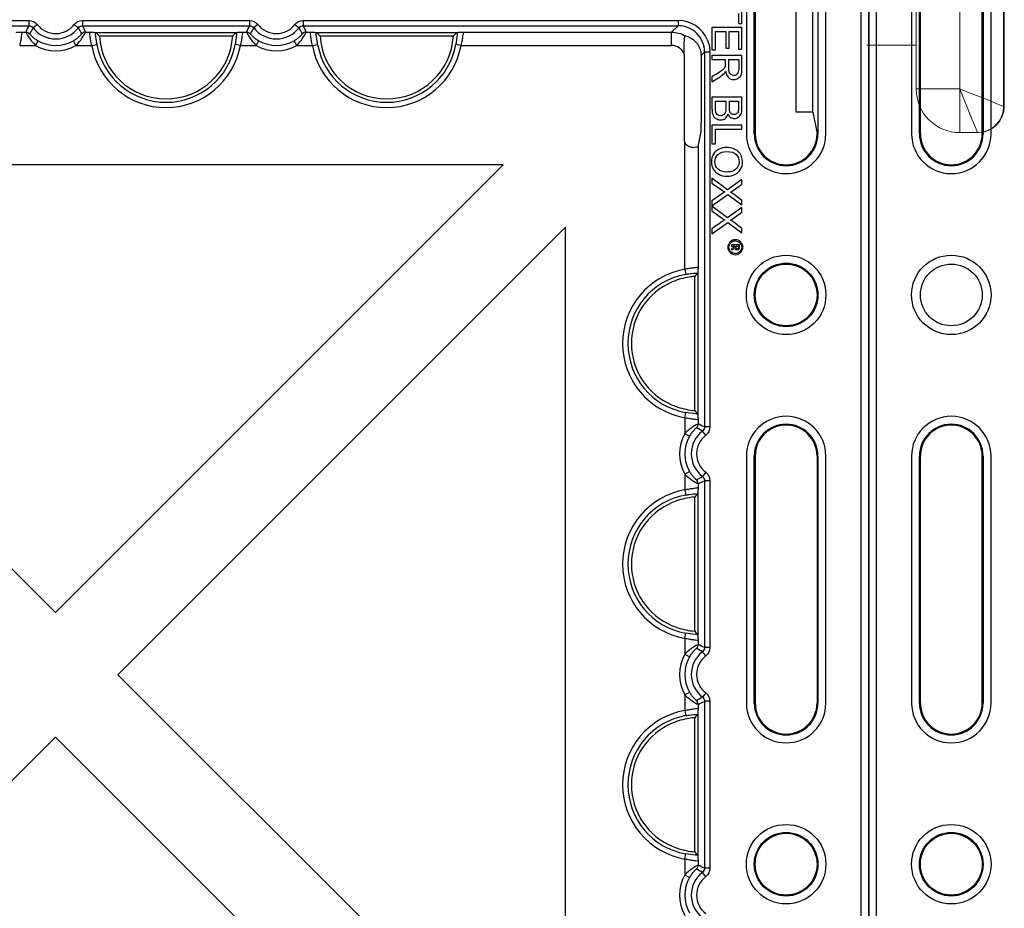
# Model space of a CAD drawing. Units: inches. Extents: x 33 to 169, y 192 to 291.
# Drawn here: x 56 to 60, y 242 to 246 of the extents above; entities that cross this region are included whole.
import ezdxf

# ---------------------------------------------------------------- set-up
doc = ezdxf.new("R2010")
doc.units = ezdxf.units.IN
doc.header["$MEASUREMENT"] = 0
doc.layers.add('BLOXX', color=7, linetype='Continuous', true_color=0x000000)

# ---------------------------------------------------------------- blocks, each defined once
blk = doc.blocks.new('bloxx. plan single')
at = {"layer": 'BLOXX', "color": 7, "linetype": 'Continuous'}
for p, q in [((-13.1776, -0.2755), (-13.1776, -12.902)), ((0, -12.902), (0, -0.2755)), ((-13.1439, -0.3092), (-13.1439, -12.8684)), ((-0.0337, -12.8684), (-0.0337, -0.3092)), ((-12.9864, -6.0376), (-12.9864, -7.14)), ((-12.9512, -7.14), (-12.9512, -6.0376)), ((-12.9471, -7.14), (-12.9471, -6.0376)), ((-12.6715, -7.14), (-12.6715, -6.0376)), ((-12.6673, -6.0376), (-12.6673, -7.14)), ((-12.6321, -7.14), (-12.6321, -6.0376)), ((-0.5455, -6.0376), (-0.5455, -7.14)), ((-0.5102, -7.14), (-0.5102, -6.0376)), ((-0.5061, -6.0376), (-0.5061, -7.14)), ((-0.2264, -6.0376), (-0.2264, -7.14)), ((-0.1912, -7.14), (-0.1912, -6.0376)), ((-0.325, -6.1349), (-0.325, -7.0427)), ((-0.2498, -7.0427), (-0.2498, -6.1349)), ((-0.5652, -6.6474), (-0.5652, -6.5413)), ((-0.581, -6.6032), (-0.581, -6.6474)), ((-0.5652, -6.666), (-0.699, -6.666)), ((-0.699, -6.666), (-0.699, -6.7659)), ((-0.581, -6.6474), (-0.5652, -6.6474)), ((-0.5652, -6.7628), (-0.5652, -6.666)), ((-3.4492, -6.6872), (-3.4478, -6.6875)), ((-3.4478, -6.6875), (-2.8204, -6.6875)), ((-3.4313, -6.7034), (-2.8368, -6.7034)), ((-2.8204, -6.6875), (-2.8189, -6.6872)), ((-2.465, -6.6872), (-2.4635, -6.6875)), ((-2.4635, -6.6875), (-1.8361, -6.6875)), ((-2.4471, -6.7034), (-1.8526, -6.7034)), ((-1.8361, -6.6875), (-1.8347, -6.6872)), ((-0.6832, -6.6837), (-0.6377, -6.6837)), ((-0.6832, -6.7659), (-0.6832, -6.6837)), ((-0.6377, -6.6837), (-0.6377, -6.7577)), ((-0.622, -6.6837), (-0.581, -6.6837)), ((-0.622, -6.7577), (-0.622, -6.6837)), ((-0.581, -6.6837), (-0.581, -6.7628)), ((-0.6377, -6.7577), (-0.622, -6.7577)), ((-0.581, -6.7628), (-0.5652, -6.7628)), ((-0.8235, -6.7843), (-0.8235, -7.1623)), ((-0.7469, -6.7902), (-0.7469, -7.0896)), ((-0.699, -6.7659), (-0.6832, -6.7659)), ((-0.5652, -6.7906), (-0.699, -6.7906)), ((-0.699, -6.7906), (-0.699, -6.8083)), ((-0.5652, -6.85), (-0.5652, -6.7906)), ((-0.699, -6.8083), (-0.6396, -6.8083)), ((-0.6396, -6.8083), (-0.6396, -6.8289)), ((-0.6242, -6.8083), (-0.58, -6.8083)), ((-0.6242, -6.8464), (-0.6242, -6.8083)), ((-0.58, -6.8083), (-0.58, -6.8507)), ((-0.6712, -6.8686), (-0.699, -6.8863)), ((-0.699, -6.9086), (-0.6626, -6.8853)), ((-0.699, -6.8863), (-0.699, -6.9086)), ((-0.5652, -6.9766), (-0.699, -6.9766)), ((-0.699, -6.9766), (-0.699, -7.0276)), ((-0.5652, -7.0268), (-0.5652, -6.9766)), ((-0.6832, -6.9943), (-0.6372, -6.9943)), ((-0.6832, -7.0276), (-0.6832, -6.9943)), ((-0.6372, -6.9943), (-0.6372, -7.0253)), ((-0.6214, -6.9943), (-0.581, -6.9943)), ((-0.6214, -7.0233), (-0.6214, -6.9943)), ((-0.581, -6.9943), (-0.581, -7.0211)), ((-0.2498, -7.0427), (-0.325, -7.0427)), ((-0.2498, -7.0427), (-0.2305, -7.1391)), ((-0.5652, -7.1013), (-0.699, -7.1013)), ((-0.699, -7.1013), (-0.699, -7.185)), ((-0.5652, -7.119), (-0.5652, -7.1013)), ((-0.761, -7.1964), (-0.7475, -7.1289)), ((-0.6832, -7.119), (-0.5652, -7.119)), ((-0.6832, -7.185), (-0.6832, -7.119)), ((-0.699, -7.185), (-0.6832, -7.185)), ((-1.6311, -7.2778), (-5.6266, -7.2778)), ((-3.6277, -9.2744), (-5.6266, -7.2778)), ((-1.6311, -7.2778), (-3.6277, -9.2744)), ((-0.6293, -7.3897), (-0.699, -7.3379)), ((-0.699, -7.3379), (-0.699, -7.3592)), ((-0.699, -7.3592), (-0.6524, -7.3928)), ((-0.5652, -7.344), (-0.6293, -7.3897)), ((-0.5995, -7.3894), (-0.5652, -7.3651)), ((-0.5652, -7.3651), (-0.5652, -7.344)), ((-0.6513, -7.405), (-0.699, -7.4387)), ((-0.699, -7.4606), (-0.6283, -7.41)), ((-0.6283, -7.41), (-0.5652, -7.457)), ((-0.5652, -7.4377), (-0.6007, -7.4108)), ((-0.699, -7.4387), (-0.699, -7.4606)), ((-0.6293, -7.5144), (-0.699, -7.4626)), ((-0.699, -7.4626), (-0.699, -7.4839)), ((-0.5652, -7.457), (-0.5652, -7.4377)), ((-0.699, -7.4839), (-0.6524, -7.5175)), ((-0.5652, -7.4688), (-0.6293, -7.5144)), ((-0.5995, -7.5141), (-0.5652, -7.4899)), ((-0.5652, -7.4899), (-0.5652, -7.4688)), ((-0.6513, -7.5298), (-0.699, -7.5634)), ((-0.699, -7.5854), (-0.6283, -7.5347)), ((-0.6283, -7.5347), (-0.5652, -7.5817)), ((-0.5652, -7.5624), (-0.6007, -7.5355)), ((-3.3492, -9.5527), (-1.3526, -7.5561)), ((-1.3526, -11.547), (-1.3526, -7.5561)), ((-0.699, -7.5634), (-0.699, -7.5854)), ((-0.5652, -7.5817), (-0.5652, -7.5624)), ((-0.5762, -7.6353), (-0.6117, -7.6353)), ((-0.6117, -7.6353), (-0.6117, -7.6405)), ((-0.6117, -7.6405), (-0.5969, -7.6405)), ((-0.5969, -7.6405), (-0.5969, -7.6454)), ((-0.5917, -7.6405), (-0.5813, -7.6405)), ((-0.5917, -7.6469), (-0.5917, -7.6405)), ((-0.5813, -7.6405), (-0.5813, -7.6469)), ((-0.5762, -7.6467), (-0.5762, -7.6353)), ((-0.5969, -7.6454), (-0.6117, -7.651)), ((-0.6117, -7.651), (-0.6117, -7.6578)), ((-0.6117, -7.6578), (-0.5958, -7.6514)), ((-0.762, -7.7599), (-0.7623, -7.7613)), ((-0.7623, -7.7613), (-0.7623, -8.3887)), ((-0.7763, -7.7757), (-0.7763, -8.3743)), ((-0.7623, -8.3887), (-0.762, -8.3902)), ((-12.9864, -8.577), (-12.9864, -9.6793)), ((-12.9512, -9.6793), (-12.9512, -8.577)), ((-12.9471, -9.6793), (-12.9471, -8.577)), ((-12.6715, -9.6793), (-12.6715, -8.577)), ((-12.6673, -8.577), (-12.6673, -9.6793)), ((-12.6321, -9.6793), (-12.6321, -8.577)), ((-0.5455, -8.577), (-0.5455, -9.6793)), ((-0.5102, -9.6793), (-0.5102, -8.577)), ((-0.5061, -8.577), (-0.5061, -9.6793)), ((-0.2305, -8.577), (-0.2305, -9.6793)), ((-0.2264, -8.577), (-0.2264, -9.6793)), ((-0.1912, -9.6793), (-0.1912, -8.577)), ((-0.7763, -8.76), (-0.7763, -9.3585)), ((-0.762, -8.7441), (-0.7623, -8.7456)), ((-0.7623, -8.7456), (-0.7623, -9.373)), ((-0.7623, -9.373), (-0.762, -9.3744)), ((-1.3526, -11.547), (-3.3492, -9.5527)), ((-0.7763, -9.7442), (-0.7763, -10.3428)), ((-0.762, -9.7284), (-0.7623, -9.7298)), ((-0.7623, -9.7298), (-0.7623, -10.3572)), ((-5.6215, -11.825), (-3.6276, -9.831)), ((-3.6276, -9.831), (-1.6314, -11.825)), ((-0.7623, -10.3572), (-0.762, -10.3587))]:
    blk.add_line(p, q, dxfattribs=at)
at = {"layer": 'BLOXX', "color": 7, "linetype": 'Continuous', "lineweight": 15}
for p, q in [((0.6015, -7.0175), (0.6015, -6.1601)), ((0.6048, -7.0175), (0.6048, -6.1601)), ((0.2117, -6.238), (0.2117, -6.9396)), ((0.4066, -6.238), (0.4066, -6.9396)), ((-0.0084, -6.7447), (0.2117, -6.7447)), ((0.4066, -6.9396), (0.2117, -6.9396)), ((0.4066, -6.9396), (0.4066, -7.1345)), ((0.4066, -7.1345), (0.4846, -7.1345)), ((0.4846, -7.1345), (0.4879, -7.1345))]:
    blk.add_line(p, q, dxfattribs=at)
at = {"layer": 'BLOXX', "color": 9, "linetype": 'Continuous', "true_color": 0xc0c0c0}
for p, q in [((-4.4905, -6.6338), (-3.7461, -6.6338)), ((-4.4905, -6.6574), (-3.7461, -6.6574)), ((-3.7461, -6.6338), (-3.7461, -6.6574)), ((-3.7087, -6.6522), (-3.7274, -6.6666)), ((-3.5437, -6.6522), (-3.525, -6.6666)), ((-3.5063, -6.6338), (-2.7619, -6.6338)), ((-3.5063, -6.6338), (-3.5063, -6.6574)), ((-3.5063, -6.6574), (-2.7619, -6.6574)), ((-2.7619, -6.6338), (-2.7619, -6.6574)), ((-2.7244, -6.6522), (-2.7431, -6.6666)), ((-2.5595, -6.6522), (-2.5408, -6.6666)), ((-2.522, -6.6338), (-0.8503, -6.6338)), ((-2.522, -6.6338), (-2.522, -6.6574)), ((-2.522, -6.6574), (-0.8503, -6.6574)), ((-0.8791, -6.6862), (-0.8503, -6.6574)), ((-0.8503, -6.6338), (-0.8503, -6.6574)), ((-3.7754, -6.6862), (-3.7595, -6.6862)), ((-3.4928, -6.6862), (-3.477, -6.6862)), ((-2.7912, -6.6862), (-2.7753, -6.6862)), ((-2.5086, -6.6862), (-2.4927, -6.6862)), ((-1.8069, -6.6862), (-0.8791, -6.6862)), ((-0.8791, -6.7452), (-0.8791, -6.6862)), ((-3.7869, -6.7452), (-3.7166, -6.7452)), ((-3.7166, -6.7452), (-3.7048, -6.7248)), ((-3.5358, -6.7452), (-3.5476, -6.7248)), ((-3.5358, -6.7452), (-3.4655, -6.7452)), ((-3.4655, -6.7452), (-3.4423, -6.7411)), ((-2.8027, -6.7452), (-2.8258, -6.7411)), ((-2.8027, -6.7452), (-2.7323, -6.7452)), ((-2.7323, -6.7452), (-2.7205, -6.7248)), ((-2.5515, -6.7452), (-2.5634, -6.7248)), ((-2.5515, -6.7452), (-2.4812, -6.7452)), ((-2.4812, -6.7452), (-2.458, -6.7411)), ((-1.8184, -6.7452), (-1.8416, -6.7411)), ((-1.8184, -6.7452), (-0.8791, -6.7452)), ((-0.7469, -6.7902), (-0.7322, -6.7755)), ((-0.7086, -6.7755), (-0.7322, -6.7755)), ((-0.7322, -6.7755), (-0.7322, -8.4472)), ((-0.7086, -6.7755), (-0.7086, -8.4472)), ((-12.9512, -7.14), (-12.9471, -7.14)), ((-12.6715, -7.14), (-12.6673, -7.14)), ((-0.5102, -7.14), (-0.5061, -7.14)), ((-0.2305, -7.1396), (-0.2264, -7.14)), ((-0.8201, -7.7436), (-0.8201, -7.1785)), ((-0.761, -7.1964), (-0.761, -7.7321)), ((-0.8201, -7.7436), (-0.8159, -7.7668)), ((-0.8201, -8.4064), (-0.8159, -8.3832)), ((-0.8201, -8.4064), (-0.8201, -8.4767)), ((-0.761, -8.4179), (-0.761, -8.4338)), ((-0.727, -8.4847), (-0.7414, -8.4659)), ((-0.7086, -8.4472), (-0.7322, -8.4472)), ((-0.8201, -8.4767), (-0.7996, -8.4886)), ((-12.9471, -8.577), (-12.9512, -8.577)), ((-12.6673, -8.577), (-12.6715, -8.577)), ((-0.5061, -8.577), (-0.5102, -8.577)), ((-0.2264, -8.577), (-0.2305, -8.577)), ((-0.8201, -8.6575), (-0.7996, -8.6457)), ((-0.727, -8.6496), (-0.7414, -8.6683)), ((-0.8201, -8.6575), (-0.8201, -8.7279)), ((-0.7086, -8.687), (-0.7322, -8.687)), ((-0.7322, -8.687), (-0.7322, -9.4315)), ((-0.7086, -8.687), (-0.7086, -9.4315)), ((-0.8201, -8.7279), (-0.8159, -8.751)), ((-0.761, -8.7005), (-0.761, -8.7164)), ((-0.8201, -9.3907), (-0.8159, -9.3675)), ((-0.8201, -9.3907), (-0.8201, -9.461)), ((-0.761, -9.4022), (-0.761, -9.418)), ((-0.7086, -9.4315), (-0.7322, -9.4315)), ((-0.8201, -9.461), (-0.7996, -9.4728)), ((-0.727, -9.4689), (-0.7414, -9.4502)), ((-0.8201, -9.6418), (-0.7996, -9.63)), ((-0.8201, -9.6418), (-0.8201, -9.7121)), ((-0.727, -9.6339), (-0.7414, -9.6526)), ((-12.9512, -9.6793), (-12.9471, -9.6793)), ((-12.6715, -9.6793), (-12.6673, -9.6793)), ((-0.761, -9.6847), (-0.761, -9.7006)), ((-0.7086, -9.6713), (-0.7322, -9.6713)), ((-0.7322, -9.6713), (-0.7322, -10.4157)), ((-0.7086, -9.6713), (-0.7086, -10.4157)), ((-0.5102, -9.6793), (-0.5061, -9.6793)), ((-0.2305, -9.6793), (-0.2264, -9.6793)), ((-0.8201, -9.7121), (-0.8159, -9.7353)), ((-0.8201, -10.3749), (-0.8159, -10.3517)), ((-0.8201, -10.3749), (-0.8201, -10.4452)), ((-0.761, -10.3864), (-0.761, -10.4023)), ((-0.8201, -10.4452), (-0.7996, -10.4571)), ((-0.727, -10.4532), (-0.7414, -10.4345)), ((-0.7086, -10.4157), (-0.7322, -10.4157))]:
    blk.add_line(p, q, dxfattribs=at)
at = {"layer": 'BLOXX', "color": 7, "linetype": 'Continuous', "lineweight": 15, "flags": 128}
for points in [[(0.6015, -7.0175), (0.5978, -7.016), (0.5867, -7.0116), (0.5687, -7.0044), (0.5444, -6.9947), (0.5149, -6.9829), (0.4812, -6.9694), (0.4446, -6.9548), (0.4066, -6.9396)], [(0.4846, -7.1345), (0.4831, -7.1307), (0.4786, -7.1196), (0.4714, -7.1016), (0.4617, -7.0774), (0.4499, -7.0478), (0.4365, -7.0142), (0.4218, -6.9776), (0.4066, -6.9396)]]:
    blk.add_lwpolyline(points, dxfattribs=at)
at = {"layer": 'BLOXX', "color": 7, "linetype": 'Continuous'}
for centre, radius in [((-12.8093, -7.8585), 0.1772), ((-0.3683, -7.8585), 0.1772), ((-12.8093, -7.8585), 0.1378), ((-0.3683, -7.8585), 0.1419), ((-0.3683, -7.8585), 0.1378), ((-12.8093, -10.3978), 0.1772), ((-0.3683, -10.3978), 0.1772), ((-12.8093, -10.3978), 0.1419), ((-12.8093, -10.3978), 0.1378), ((-0.3683, -10.3978), 0.1419), ((-0.3683, -10.3978), 0.1378)]:
    blk.add_circle(centre, radius, dxfattribs=at)
at = {"layer": 'BLOXX', "color": 9, "linetype": 'Continuous', "true_color": 0xc0c0c0}
for centre, radius, start, end in [((-3.0453, -7.0018), 0.7809, 153.831, 156.1644), ((-3.6262, -6.5888), 0.1276, 217.5603, 322.4397), ((-3.6262, -6.5888), 0.104, 217.5603, 322.4397), ((-4.2072, -7.0018), 0.781, 23.8358, 26.1688), ((-2.061, -7.0018), 0.7809, 153.831, 156.1644), ((-2.6419, -6.5888), 0.1276, 217.5603, 322.4397), ((-2.6419, -6.5888), 0.104, 217.5603, 322.4397), ((-3.223, -7.0018), 0.781, 23.8358, 26.1688), ((-0.8503, -6.7755), 0.1417, 23.1594, 90.0031), ((-0.8503, -6.7755), 0.1181, 359.9919, 90.0081), ((-3.6262, -6.5888), 0.1807, 239.983, 300.017), ((-3.6262, -6.5888), 0.1571, 239.983, 300.017), ((-3.1341, -6.6862), 0.3366, 190.1029, 349.8971), ((-3.1341, -6.6862), 0.3131, 190.1029, 349.8971), ((-2.6419, -6.5888), 0.1807, 239.983, 300.017), ((-2.6419, -6.5888), 0.1571, 239.983, 300.017), ((-2.1498, -6.6862), 0.3366, 190.1029, 349.8971), ((-2.1498, -6.6862), 0.3131, 190.1029, 349.8971), ((-0.8791, -6.8043), 0.059, 19.7733, 90.0121), ((-0.8502, -6.7755), 0.1417, 0.0031, 3.0426), ((-0.761, -8.075), 0.3366, 100.1029, 259.8971), ((-0.761, -8.075), 0.3131, 100.1029, 259.8971), ((-0.6636, -8.5671), 0.1276, 127.5603, 232.4397), ((-1.0766, -9.1481), 0.7809, 63.831, 66.1644), ((-0.6636, -8.5671), 0.1807, 149.983, 210.017), ((-0.6636, -8.5671), 0.1571, 149.983, 210.017), ((-0.6636, -8.5671), 0.104, 127.5603, 232.4397), ((-1.0766, -7.9861), 0.781, 293.8358, 296.1688), ((-0.761, -9.0593), 0.3366, 100.1029, 259.8971), ((-0.761, -9.0593), 0.3131, 100.1029, 259.8971), ((-1.0766, -10.1323), 0.7809, 63.831, 66.1644), ((-0.6636, -9.5514), 0.1807, 149.983, 210.017), ((-0.6636, -9.5514), 0.1571, 149.983, 210.017), ((-0.6636, -9.5514), 0.1276, 127.5603, 232.4397), ((-0.6636, -9.5514), 0.104, 127.5603, 232.4397), ((-1.0766, -8.9704), 0.781, 293.8358, 296.1688), ((-0.761, -10.0435), 0.3366, 100.1029, 259.8971), ((-0.761, -10.0435), 0.3131, 100.1029, 259.8971), ((-1.0766, -11.1166), 0.7809, 63.831, 66.1644), ((-0.6636, -10.5356), 0.1807, 149.983, 210.017), ((-0.6636, -10.5356), 0.1276, 127.5603, 232.4397), ((-0.6636, -10.5356), 0.1571, 149.983, 210.017), ((-0.6636, -10.5356), 0.104, 127.5603, 232.4397)]:
    blk.add_arc(centre, radius, start, end, dxfattribs=at)
at = {"layer": 'BLOXX', "color": 7, "linetype": 'Continuous'}
for centre, radius, start, end in [((-2.8468, -6.0843), 0.8514, 225.1055, 226.6479), ((-3.1341, -6.6862), 0.2977, 183.316, 356.684), ((-3.4213, -6.0843), 0.8514, 313.3521, 314.8945), ((-1.8626, -6.0843), 0.8514, 225.1055, 226.6479), ((-2.1498, -6.6862), 0.2977, 183.316, 356.684), ((-2.4371, -6.0843), 0.8514, 313.3521, 314.8945), ((-12.8093, -7.14), 0.1772, 180, 0), ((-12.8093, -7.14), 0.1419, 180, 0), ((-12.8093, -7.14), 0.1378, 180, 0), ((-0.3683, -7.14), 0.1772, 180, 0), ((-0.3683, -7.14), 0.1419, 180, 0), ((-0.3683, -7.14), 0.1378, 180, 0), ((-0.1561, -8.3652), 0.8556, 135.1079, 136.4545), ((-0.761, -8.075), 0.2977, 112.7285, 247.2715), ((-0.1561, -7.7849), 0.8556, 223.5455, 224.8921), ((-12.8093, -8.577), 0.1772, 0, 180), ((-0.3683, -8.577), 0.1772, 0, 180), ((-12.8093, -8.577), 0.1419, 0, 180), ((-12.8093, -8.577), 0.1378, 0, 180), ((-0.3683, -8.577), 0.1419, 0, 180), ((-0.3683, -8.577), 0.1378, 0, 180), ((-0.1561, -9.3494), 0.8556, 135.1079, 136.4545), ((-0.761, -9.0593), 0.2977, 112.7285, 247.2715), ((-0.1561, -8.7691), 0.8556, 223.5455, 224.8921), ((-12.8093, -9.6793), 0.1772, 180, 0), ((-12.8093, -9.6793), 0.1419, 180, 0), ((-12.8093, -9.6793), 0.1378, 180, 0), ((-0.3683, -9.6793), 0.1772, 180, 0), ((-0.3683, -9.6793), 0.1419, 180, 0), ((-0.3683, -9.6793), 0.1378, 180, 0), ((-0.1561, -10.3337), 0.8556, 135.1079, 136.4545), ((-0.761, -10.0435), 0.2977, 112.7285, 247.2715), ((-0.1561, -9.7534), 0.8556, 223.5455, 224.8921)]:
    blk.add_arc(centre, radius, start, end, dxfattribs=at)
at = {"layer": 'BLOXX', "color": 7, "linetype": 'Continuous', "lineweight": 15}
for centre, radius, start, end in [((0.4066, -6.9396), 0.1949, 180, 270), ((0.4846, -7.0175), 0.1169, 270, 0), ((0.4879, -7.0175), 0.1169, 270, 0)]:
    blk.add_arc(centre, radius, start, end, dxfattribs=at)
at = {"layer": 'BLOXX', "color": 7, "linetype": 'Continuous'}
for centre, major_axis, ratio, start_param, end_param in [((-0.8943, -6.8195), (0.1392, 0.067), 0.73033, 6.066094, 6.977081), ((-0.865, -6.7902), (0.0835, 0.0835), 0.999695, 5.497939, 5.618606), ((-0.7476, -7.0896), (0, 0.0394), 0.017455, 3.228859, 4.712389), ((-0.784, -7.162), (0.0281, 0.0281), 0.992433, 2.359993, 2.783079), ((-0.8201, -7.1963), (0.0591, 0), 0.087489, 5.386578, 6.265732)]:
    blk.add_ellipse(centre, major_axis=major_axis, ratio=ratio, start_param=start_param, end_param=end_param, dxfattribs=at)
at = {"layer": 'BLOXX', "color": 9, "linetype": 'Continuous', "true_color": 0xc0c0c0}
for points in [[(-3.7461, -6.6338), (-3.7322, -6.6338), (-3.7171, -6.6412), (-3.7087, -6.6522)], [(-3.7461, -6.6574), (-3.7391, -6.6574), (-3.7316, -6.6611), (-3.7274, -6.6666)], [(-3.7274, -6.6666), (-3.7325, -6.6756), (-3.7374, -6.6847), (-3.7421, -6.6939)], [(-3.5437, -6.6522), (-3.5352, -6.6412), (-3.5202, -6.6338), (-3.5063, -6.6338)], [(-3.525, -6.6666), (-3.5208, -6.6611), (-3.5132, -6.6574), (-3.5063, -6.6574)], [(-3.5103, -6.6939), (-3.515, -6.6847), (-3.5199, -6.6756), (-3.525, -6.6666)], [(-2.7619, -6.6338), (-2.7479, -6.6338), (-2.7329, -6.6412), (-2.7244, -6.6522)], [(-2.7619, -6.6574), (-2.7549, -6.6574), (-2.7474, -6.6611), (-2.7431, -6.6666)], [(-2.7431, -6.6666), (-2.7483, -6.6756), (-2.7532, -6.6847), (-2.7578, -6.6939)], [(-2.5595, -6.6522), (-2.551, -6.6412), (-2.5359, -6.6338), (-2.522, -6.6338)], [(-2.5408, -6.6666), (-2.5365, -6.6611), (-2.529, -6.6574), (-2.522, -6.6574)], [(-2.5261, -6.6939), (-2.5307, -6.6847), (-2.5356, -6.6756), (-2.5408, -6.6666)], [(-3.7595, -6.6862), (-3.7532, -6.6862), (-3.7463, -6.6892), (-3.7421, -6.6939)], [(-3.4928, -6.6862), (-3.4992, -6.6862), (-3.506, -6.6892), (-3.5103, -6.6939)], [(-2.7753, -6.6862), (-2.7689, -6.6862), (-2.7621, -6.6892), (-2.7578, -6.6939)], [(-2.5086, -6.6862), (-2.515, -6.6862), (-2.5218, -6.6892), (-2.5261, -6.6939)], [(-0.8791, -6.6862), (-0.8581, -6.6862), (-0.8365, -6.6922), (-0.8185, -6.7029)], [(-0.72, -6.7197), (-0.7135, -6.7349), (-0.7096, -6.7515), (-0.7088, -6.768)], [(-0.761, -8.4338), (-0.761, -8.4402), (-0.764, -8.447), (-0.7688, -8.4513)], [(-0.7414, -8.4659), (-0.7504, -8.4608), (-0.7595, -8.4559), (-0.7688, -8.4513)], [(-0.7322, -8.4472), (-0.7322, -8.4542), (-0.7359, -8.4617), (-0.7414, -8.4659)], [(-0.7086, -8.4472), (-0.7086, -8.4611), (-0.716, -8.4762), (-0.727, -8.4847)], [(-0.727, -8.6496), (-0.716, -8.6581), (-0.7086, -8.6731), (-0.7086, -8.687)], [(-0.7688, -8.683), (-0.7595, -8.6783), (-0.7504, -8.6735), (-0.7414, -8.6683)], [(-0.761, -8.7005), (-0.761, -8.6941), (-0.764, -8.6873), (-0.7688, -8.683)], [(-0.7414, -8.6683), (-0.7359, -8.6726), (-0.7322, -8.6801), (-0.7322, -8.687)], [(-0.761, -9.418), (-0.761, -9.4244), (-0.764, -9.4312), (-0.7688, -9.4355)], [(-0.7414, -9.4502), (-0.7504, -9.445), (-0.7595, -9.4402), (-0.7688, -9.4355)], [(-0.7322, -9.4315), (-0.7322, -9.4384), (-0.7359, -9.446), (-0.7414, -9.4502)], [(-0.7086, -9.4315), (-0.7086, -9.4454), (-0.716, -9.4604), (-0.727, -9.4689)], [(-0.7688, -9.6673), (-0.7595, -9.6626), (-0.7504, -9.6577), (-0.7414, -9.6526)], [(-0.7414, -9.6526), (-0.7359, -9.6568), (-0.7322, -9.6643), (-0.7322, -9.6713)], [(-0.727, -9.6339), (-0.716, -9.6423), (-0.7086, -9.6574), (-0.7086, -9.6713)], [(-0.761, -9.6847), (-0.761, -9.6784), (-0.764, -9.6715), (-0.7688, -9.6673)], [(-0.761, -10.4023), (-0.761, -10.4087), (-0.764, -10.4155), (-0.7688, -10.4198)], [(-0.7414, -10.4345), (-0.7504, -10.4293), (-0.7595, -10.4244), (-0.7688, -10.4198)], [(-0.7322, -10.4157), (-0.7322, -10.4227), (-0.7359, -10.4302), (-0.7414, -10.4345)], [(-0.7086, -10.4157), (-0.7086, -10.4296), (-0.716, -10.4447), (-0.727, -10.4532)]]:
    blk.add_open_spline(points, degree=3, dxfattribs=at)
at = {"layer": 'BLOXX', "color": 7, "linetype": 'Continuous'}
for points, knots in [([(-3.8032, -6.6872), (-3.7999, -6.6865), (-3.7905, -6.6869), (-3.7813, -6.6863), (-3.7754, -6.6862)], [0, 0, 0, 0, 0.363009, 1, 1, 1, 1]), ([(-3.477, -6.6862), (-3.4711, -6.6863), (-3.4619, -6.6869), (-3.4525, -6.6865), (-3.4492, -6.6872)], [0, 0, 0, 0, 0.636993, 1, 1, 1, 1]), ([(-2.8189, -6.6872), (-2.8156, -6.6865), (-2.8063, -6.6869), (-2.7971, -6.6863), (-2.7912, -6.6862)], [0, 0, 0, 0, 0.363004, 1, 1, 1, 1]), ([(-2.4927, -6.6862), (-2.4868, -6.6863), (-2.4776, -6.6869), (-2.4683, -6.6865), (-2.465, -6.6872)], [0, 0, 0, 0, 0.636991, 1, 1, 1, 1]), ([(-1.8347, -6.6872), (-1.8314, -6.6865), (-1.822, -6.6869), (-1.8128, -6.6863), (-1.8069, -6.6862)], [0, 0, 0, 0, 0.362996, 1, 1, 1, 1]), ([(-0.8235, -6.7843), (-0.8235, -6.775), (-0.8235, -6.7569), (-0.8229, -6.7348), (-0.822, -6.7196), (-0.821, -6.7106), (-0.8203, -6.7063), (-0.8191, -6.7028), (-0.8185, -6.7029)], [0, 0, 0, 0, 0.341908, 0.664641, 0.801231, 0.907806, 0.975189, 1, 1, 1, 1]), ([(-0.7832, -7.2004), (-0.7903, -7.2009), (-0.8059, -7.1977), (-0.8168, -7.1857), (-0.8201, -7.1785)], [0, 0, 0, 0, 0.473413, 1, 1, 1, 1]), ([(-0.761, -7.7321), (-0.7611, -7.738), (-0.7617, -7.7472), (-0.7613, -7.7566), (-0.762, -7.7599)], [0, 0, 0, 0, 0.637005, 1, 1, 1, 1]), ([(-0.7763, -7.7757), (-0.7845, -7.7765), (-0.8185, -7.7808), (-0.852, -7.7903), (-0.876, -7.8004)], [0, 0, 0, 0, 0.239823, 1, 1, 1, 1]), ([(-0.876, -8.3496), (-0.8679, -8.353), (-0.8357, -8.365), (-0.8017, -8.372), (-0.7763, -8.3743)], [0, 0, 0, 0, 0.257615, 1, 1, 1, 1]), ([(-0.762, -8.3902), (-0.7613, -8.3935), (-0.7617, -8.4028), (-0.7611, -8.412), (-0.761, -8.4179)], [0, 0, 0, 0, 0.363, 1, 1, 1, 1]), ([(-0.761, -8.7164), (-0.7611, -8.7223), (-0.7617, -8.7315), (-0.7613, -8.7408), (-0.762, -8.7441)], [0, 0, 0, 0, 0.637005, 1, 1, 1, 1]), ([(-0.7763, -8.76), (-0.7845, -8.7607), (-0.8185, -8.7651), (-0.852, -8.7746), (-0.876, -8.7846)], [0, 0, 0, 0, 0.239823, 1, 1, 1, 1]), ([(-0.876, -9.3339), (-0.8679, -9.3373), (-0.8357, -9.3493), (-0.8017, -9.3562), (-0.7763, -9.3585)], [0, 0, 0, 0, 0.257615, 1, 1, 1, 1]), ([(-0.762, -9.3744), (-0.7613, -9.3777), (-0.7617, -9.3871), (-0.7611, -9.3963), (-0.761, -9.4022)], [0, 0, 0, 0, 0.363, 1, 1, 1, 1]), ([(-0.761, -9.7006), (-0.7611, -9.7065), (-0.7617, -9.7157), (-0.7613, -9.7251), (-0.762, -9.7284)], [0, 0, 0, 0, 0.637001, 1, 1, 1, 1]), ([(-0.7763, -9.7442), (-0.7845, -9.745), (-0.8185, -9.7493), (-0.852, -9.7588), (-0.876, -9.7689)], [0, 0, 0, 0, 0.239823, 1, 1, 1, 1]), ([(-0.876, -10.3181), (-0.8679, -10.3216), (-0.8357, -10.3335), (-0.8017, -10.3405), (-0.7763, -10.3428)], [0, 0, 0, 0, 0.257615, 1, 1, 1, 1]), ([(-0.762, -10.3587), (-0.7613, -10.362), (-0.7617, -10.3713), (-0.7611, -10.3805), (-0.761, -10.3864)], [0, 0, 0, 0, 0.363, 1, 1, 1, 1])]:
    blk.add_open_spline(points, degree=3, knots=knots, dxfattribs=at)
at = {"layer": 'BLOXX', "color": 9, "linetype": 'Continuous', "true_color": 0xc0c0c0}
for points, knots in [([(-3.7754, -6.6862), (-3.7772, -6.6865), (-3.7782, -6.6948), (-3.78, -6.7054), (-3.7822, -6.7245), (-3.7851, -6.7379), (-3.7869, -6.7452)], [0, 0, 0, 0, 0.088676, 0.305968, 0.625637, 1, 1, 1, 1]), ([(-3.7595, -6.6862), (-3.7597, -6.6868), (-3.7579, -6.6888), (-3.7564, -6.693), (-3.7524, -6.6994), (-3.7454, -6.711), (-3.7338, -6.7271), (-3.7228, -6.7393), (-3.7166, -6.7452)], [0, 0, 0, 0, 0.024537, 0.091295, 0.19496, 0.327896, 0.648778, 1, 1, 1, 1]), ([(-3.7421, -6.6939), (-3.7422, -6.6943), (-3.7404, -6.6955), (-3.739, -6.698), (-3.7351, -6.7017), (-3.7287, -6.708), (-3.7185, -6.7162), (-3.7096, -6.722), (-3.7048, -6.7248)], [0, 0, 0, 0, 0.024924, 0.094715, 0.20278, 0.339284, 0.658929, 1, 1, 1, 1]), ([(-3.5476, -6.7248), (-3.5428, -6.722), (-3.5339, -6.7162), (-3.5237, -6.708), (-3.5173, -6.7017), (-3.5134, -6.698), (-3.512, -6.6955), (-3.5101, -6.6943), (-3.5103, -6.6939)], [0, 0, 0, 0, 0.341113, 0.660692, 0.797168, 0.905233, 0.975047, 1, 1, 1, 1]), ([(-3.5358, -6.7452), (-3.5296, -6.7393), (-3.5186, -6.7271), (-3.507, -6.711), (-3.5, -6.6994), (-3.496, -6.693), (-3.4945, -6.6888), (-3.4927, -6.6868), (-3.4928, -6.6862)], [0, 0, 0, 0, 0.351232, 0.672042, 0.804966, 0.908647, 0.975434, 1, 1, 1, 1]), ([(-3.4655, -6.7452), (-3.4673, -6.7379), (-3.4701, -6.7245), (-3.4724, -6.7054), (-3.4742, -6.6948), (-3.4752, -6.6865), (-3.477, -6.6862)], [0, 0, 0, 0, 0.374511, 0.694229, 0.911359, 1, 1, 1, 1]), ([(-3.4423, -6.7411), (-3.4432, -6.7361), (-3.4461, -6.7182), (-3.448, -6.7002), (-3.4492, -6.6872)], [0, 0, 0, 0, 0.278567, 1, 1, 1, 1]), ([(-2.8189, -6.6872), (-2.8193, -6.691), (-2.821, -6.709), (-2.8233, -6.727), (-2.8258, -6.7411)], [0, 0, 0, 0, 0.211399, 1, 1, 1, 1]), ([(-2.7912, -6.6862), (-2.7929, -6.6865), (-2.7939, -6.6948), (-2.7957, -6.7054), (-2.798, -6.7245), (-2.8009, -6.7379), (-2.8027, -6.7452)], [0, 0, 0, 0, 0.088676, 0.305968, 0.625637, 1, 1, 1, 1]), ([(-2.7753, -6.6862), (-2.7754, -6.6868), (-2.7737, -6.6888), (-2.7722, -6.693), (-2.7681, -6.6994), (-2.7611, -6.711), (-2.7495, -6.7271), (-2.7385, -6.7393), (-2.7323, -6.7452)], [0, 0, 0, 0, 0.024537, 0.091295, 0.19496, 0.327896, 0.648778, 1, 1, 1, 1]), ([(-2.7578, -6.6939), (-2.758, -6.6943), (-2.7561, -6.6955), (-2.7548, -6.698), (-2.7508, -6.7017), (-2.7444, -6.708), (-2.7343, -6.7162), (-2.7253, -6.722), (-2.7205, -6.7248)], [0, 0, 0, 0, 0.024924, 0.094715, 0.20278, 0.339284, 0.658929, 1, 1, 1, 1]), ([(-2.5634, -6.7248), (-2.5586, -6.722), (-2.5496, -6.7162), (-2.5395, -6.708), (-2.5331, -6.7017), (-2.5291, -6.698), (-2.5277, -6.6955), (-2.5259, -6.6943), (-2.5261, -6.6939)], [0, 0, 0, 0, 0.341113, 0.660692, 0.797168, 0.905233, 0.975047, 1, 1, 1, 1]), ([(-2.5515, -6.7452), (-2.5454, -6.7393), (-2.5343, -6.7271), (-2.5227, -6.711), (-2.5158, -6.6994), (-2.5117, -6.693), (-2.5102, -6.6888), (-2.5084, -6.6868), (-2.5086, -6.6862)], [0, 0, 0, 0, 0.351232, 0.672042, 0.804966, 0.908647, 0.975434, 1, 1, 1, 1]), ([(-2.4812, -6.7452), (-2.483, -6.7379), (-2.4859, -6.7245), (-2.4882, -6.7054), (-2.4899, -6.6948), (-2.4909, -6.6865), (-2.4927, -6.6862)], [0, 0, 0, 0, 0.374511, 0.694229, 0.911359, 1, 1, 1, 1]), ([(-2.458, -6.7411), (-2.4589, -6.7361), (-2.4618, -6.7182), (-2.4637, -6.7002), (-2.465, -6.6872)], [0, 0, 0, 0, 0.278567, 1, 1, 1, 1]), ([(-1.8347, -6.6872), (-1.835, -6.691), (-1.8367, -6.709), (-1.8391, -6.727), (-1.8416, -6.7411)], [0, 0, 0, 0, 0.211541, 1, 1, 1, 1]), ([(-1.8069, -6.6862), (-1.8087, -6.6865), (-1.8097, -6.6948), (-1.8115, -6.7054), (-1.8137, -6.7245), (-1.8166, -6.7379), (-1.8184, -6.7452)], [0, 0, 0, 0, 0.088859, 0.306282, 0.625961, 1, 1, 1, 1]), ([(-0.8201, -7.7436), (-0.8127, -7.7418), (-0.7993, -7.7389), (-0.7802, -7.7367), (-0.7696, -7.7349), (-0.7613, -7.7339), (-0.761, -7.7321)], [0, 0, 0, 0, 0.374511, 0.694229, 0.911359, 1, 1, 1, 1]), ([(-0.8159, -7.7668), (-0.811, -7.7659), (-0.7931, -7.763), (-0.775, -7.7611), (-0.762, -7.7599)], [0, 0, 0, 0, 0.278567, 1, 1, 1, 1]), ([(-0.762, -8.3902), (-0.7658, -8.3898), (-0.7838, -8.3881), (-0.8019, -8.3857), (-0.8159, -8.3832)], [0, 0, 0, 0, 0.211541, 1, 1, 1, 1]), ([(-0.761, -8.4179), (-0.7613, -8.4161), (-0.7696, -8.4151), (-0.7802, -8.4133), (-0.7993, -8.4111), (-0.8127, -8.4082), (-0.8201, -8.4064)], [0, 0, 0, 0, 0.088859, 0.306282, 0.625961, 1, 1, 1, 1]), ([(-0.761, -8.4338), (-0.7616, -8.4336), (-0.7636, -8.4354), (-0.7678, -8.4369), (-0.7742, -8.441), (-0.7858, -8.4479), (-0.8019, -8.4595), (-0.8141, -8.4706), (-0.8201, -8.4767)], [0, 0, 0, 0, 0.024537, 0.091295, 0.19496, 0.327896, 0.648778, 1, 1, 1, 1]), ([(-0.7688, -8.4513), (-0.7691, -8.4511), (-0.7703, -8.4529), (-0.7728, -8.4543), (-0.7765, -8.4582), (-0.7828, -8.4647), (-0.791, -8.4748), (-0.7968, -8.4838), (-0.7996, -8.4886)], [0, 0, 0, 0, 0.024924, 0.094715, 0.20278, 0.339284, 0.658929, 1, 1, 1, 1]), ([(-0.7996, -8.6457), (-0.7968, -8.6505), (-0.791, -8.6595), (-0.7828, -8.6696), (-0.7765, -8.676), (-0.7728, -8.68), (-0.7703, -8.6813), (-0.7691, -8.6832), (-0.7688, -8.683)], [0, 0, 0, 0, 0.341113, 0.660692, 0.797168, 0.905233, 0.975047, 1, 1, 1, 1]), ([(-0.8201, -8.6575), (-0.8141, -8.6637), (-0.8019, -8.6747), (-0.7858, -8.6863), (-0.7743, -8.6933), (-0.7678, -8.6974), (-0.7636, -8.6989), (-0.7616, -8.7006), (-0.761, -8.7005)], [0, 0, 0, 0, 0.351232, 0.672042, 0.804966, 0.908647, 0.975434, 1, 1, 1, 1]), ([(-0.8201, -8.7279), (-0.8127, -8.7261), (-0.7993, -8.7232), (-0.7802, -8.7209), (-0.7696, -8.7191), (-0.7613, -8.7181), (-0.761, -8.7164)], [0, 0, 0, 0, 0.374511, 0.694229, 0.911359, 1, 1, 1, 1]), ([(-0.8159, -8.751), (-0.811, -8.7502), (-0.7931, -8.7472), (-0.775, -8.7454), (-0.762, -8.7441)], [0, 0, 0, 0, 0.278567, 1, 1, 1, 1]), ([(-0.761, -9.4022), (-0.7613, -9.4004), (-0.7696, -9.3994), (-0.7802, -9.3976), (-0.7993, -9.3953), (-0.8127, -9.3925), (-0.8201, -9.3907)], [0, 0, 0, 0, 0.088859, 0.306282, 0.625961, 1, 1, 1, 1]), ([(-0.762, -9.3744), (-0.7658, -9.374), (-0.7838, -9.3723), (-0.8019, -9.37), (-0.8159, -9.3675)], [0, 0, 0, 0, 0.211541, 1, 1, 1, 1]), ([(-0.761, -9.418), (-0.7616, -9.4179), (-0.7636, -9.4197), (-0.7678, -9.4212), (-0.7742, -9.4252), (-0.7858, -9.4322), (-0.8019, -9.4438), (-0.8141, -9.4548), (-0.8201, -9.461)], [0, 0, 0, 0, 0.024537, 0.091295, 0.19496, 0.327896, 0.648778, 1, 1, 1, 1]), ([(-0.7688, -9.4355), (-0.7691, -9.4353), (-0.7703, -9.4372), (-0.7728, -9.4386), (-0.7765, -9.4425), (-0.7828, -9.4489), (-0.791, -9.4591), (-0.7968, -9.468), (-0.7996, -9.4728)], [0, 0, 0, 0, 0.024924, 0.094715, 0.20278, 0.339284, 0.658929, 1, 1, 1, 1]), ([(-0.8201, -9.6418), (-0.8141, -9.648), (-0.8019, -9.659), (-0.7858, -9.6706), (-0.7743, -9.6776), (-0.7678, -9.6816), (-0.7636, -9.6831), (-0.7616, -9.6849), (-0.761, -9.6847)], [0, 0, 0, 0, 0.351232, 0.672042, 0.804966, 0.908647, 0.975434, 1, 1, 1, 1]), ([(-0.7996, -9.63), (-0.7968, -9.6348), (-0.791, -9.6437), (-0.7828, -9.6539), (-0.7765, -9.6603), (-0.7728, -9.6642), (-0.7703, -9.6656), (-0.7691, -9.6674), (-0.7688, -9.6673)], [0, 0, 0, 0, 0.341113, 0.660692, 0.797168, 0.905233, 0.975047, 1, 1, 1, 1]), ([(-0.8201, -9.7121), (-0.8127, -9.7103), (-0.7993, -9.7074), (-0.7802, -9.7052), (-0.7696, -9.7034), (-0.7613, -9.7024), (-0.761, -9.7006)], [0, 0, 0, 0, 0.374511, 0.694229, 0.911359, 1, 1, 1, 1]), ([(-0.8159, -9.7353), (-0.811, -9.7344), (-0.7931, -9.7315), (-0.775, -9.7296), (-0.762, -9.7284)], [0, 0, 0, 0, 0.278567, 1, 1, 1, 1]), ([(-0.762, -10.3587), (-0.7658, -10.3583), (-0.7838, -10.3566), (-0.8019, -10.3542), (-0.8159, -10.3517)], [0, 0, 0, 0, 0.211541, 1, 1, 1, 1]), ([(-0.761, -10.3864), (-0.7613, -10.3846), (-0.7696, -10.3836), (-0.7802, -10.3819), (-0.7993, -10.3796), (-0.8127, -10.3767), (-0.8201, -10.3749)], [0, 0, 0, 0, 0.088859, 0.306282, 0.625961, 1, 1, 1, 1]), ([(-0.761, -10.4023), (-0.7616, -10.4021), (-0.7636, -10.4039), (-0.7678, -10.4054), (-0.7742, -10.4095), (-0.7858, -10.4164), (-0.8019, -10.428), (-0.8141, -10.4391), (-0.8201, -10.4452)], [0, 0, 0, 0, 0.024537, 0.091295, 0.19496, 0.327896, 0.648778, 1, 1, 1, 1]), ([(-0.7688, -10.4198), (-0.7691, -10.4196), (-0.7703, -10.4214), (-0.7728, -10.4228), (-0.7765, -10.4268), (-0.7828, -10.4332), (-0.791, -10.4433), (-0.7968, -10.4523), (-0.7996, -10.4571)], [0, 0, 0, 0, 0.024924, 0.094715, 0.20278, 0.339284, 0.658929, 1, 1, 1, 1])]:
    blk.add_open_spline(points, degree=3, knots=knots, dxfattribs=at)
at = {"layer": 'BLOXX', "color": 7, "linetype": 'Continuous'}
for points in [[(-0.6438, -6.8467), (-0.6455, -6.8494), (-0.6485, -6.8524), (-0.6528, -6.8558)], [(-0.6403, -6.8387), (-0.641, -6.8415), (-0.6421, -6.8441), (-0.6438, -6.8467)], [(-0.6396, -6.8289), (-0.6396, -6.8334), (-0.6399, -6.8367), (-0.6403, -6.8387)], [(-0.6218, -6.8654), (-0.6234, -6.8608), (-0.6242, -6.8544), (-0.6242, -6.8464)], [(-0.58, -6.8507), (-0.58, -6.8606), (-0.5821, -6.8679), (-0.5861, -6.8724)], [(-0.5688, -6.8772), (-0.5664, -6.871), (-0.5652, -6.8618), (-0.5652, -6.85)], [(-0.6528, -6.8558), (-0.657, -6.8591), (-0.6631, -6.8634), (-0.6712, -6.8686)], [(-0.6626, -6.8853), (-0.6555, -6.8806), (-0.6495, -6.8757), (-0.6448, -6.8706)], [(-0.6448, -6.8706), (-0.6426, -6.8681), (-0.6404, -6.8646), (-0.6381, -6.8599)], [(-0.6381, -6.8599), (-0.6364, -6.8727), (-0.6323, -6.8822), (-0.6257, -6.8884)], [(-0.6257, -6.8884), (-0.6192, -6.8945), (-0.6112, -6.8976), (-0.6017, -6.8976)], [(-0.6137, -6.8758), (-0.6174, -6.8734), (-0.6201, -6.87), (-0.6218, -6.8654)], [(-0.6017, -6.8794), (-0.6061, -6.8794), (-0.6101, -6.8782), (-0.6137, -6.8758)], [(-0.5861, -6.8724), (-0.5902, -6.877), (-0.5954, -6.8794), (-0.6017, -6.8794)], [(-0.6017, -6.8976), (-0.5944, -6.8976), (-0.5876, -6.8957), (-0.5815, -6.892)], [(-0.5815, -6.892), (-0.5755, -6.8883), (-0.5712, -6.8834), (-0.5688, -6.8772)], [(-0.6372, -7.0253), (-0.6372, -7.0338), (-0.638, -7.0402), (-0.6395, -7.0448)], [(-0.6199, -7.0402), (-0.621, -7.0367), (-0.6214, -7.0311), (-0.6214, -7.0233)], [(-0.581, -7.0211), (-0.581, -7.0307), (-0.5816, -7.0374), (-0.5829, -7.0414)], [(-0.5693, -7.0514), (-0.5665, -7.0452), (-0.5652, -7.0371), (-0.5652, -7.0268)], [(-0.699, -7.0276), (-0.699, -7.0361), (-0.6983, -7.0434), (-0.6968, -7.0492)], [(-0.6968, -7.0492), (-0.6954, -7.055), (-0.6931, -7.06), (-0.6901, -7.0639)], [(-0.6901, -7.0639), (-0.6872, -7.0677), (-0.6831, -7.071), (-0.6778, -7.0737)], [(-0.6826, -7.0397), (-0.683, -7.0373), (-0.6832, -7.0333), (-0.6832, -7.0276)], [(-0.679, -7.0499), (-0.6807, -7.0472), (-0.6819, -7.0437), (-0.6826, -7.0397)], [(-0.6715, -7.0566), (-0.6748, -7.0549), (-0.6773, -7.0527), (-0.679, -7.0499)], [(-0.6602, -7.0593), (-0.6645, -7.0593), (-0.6683, -7.0584), (-0.6715, -7.0566)], [(-0.6473, -7.0555), (-0.6509, -7.0581), (-0.6553, -7.0593), (-0.6602, -7.0593)], [(-0.6395, -7.0448), (-0.641, -7.0494), (-0.6436, -7.0529), (-0.6473, -7.0555)], [(-0.64, -7.0711), (-0.6343, -7.0667), (-0.6302, -7.0605), (-0.6278, -7.0525)], [(-0.6278, -7.0525), (-0.6247, -7.0587), (-0.6207, -7.0634), (-0.6156, -7.0666)], [(-0.6132, -7.0503), (-0.6163, -7.048), (-0.6186, -7.0446), (-0.6199, -7.0402)], [(-0.6156, -7.0666), (-0.6105, -7.0696), (-0.6052, -7.0712), (-0.5994, -7.0712)], [(-0.6015, -7.0538), (-0.6063, -7.0538), (-0.6101, -7.0526), (-0.6132, -7.0503)], [(-0.5898, -7.0505), (-0.5932, -7.0527), (-0.5971, -7.0538), (-0.6015, -7.0538)], [(-0.5994, -7.0712), (-0.5933, -7.0712), (-0.5874, -7.0694), (-0.5818, -7.0659)], [(-0.5829, -7.0414), (-0.5842, -7.0454), (-0.5864, -7.0484), (-0.5898, -7.0505)], [(-0.5818, -7.0659), (-0.5761, -7.0624), (-0.572, -7.0576), (-0.5693, -7.0514)], [(-0.6778, -7.0737), (-0.6724, -7.0763), (-0.6665, -7.0777), (-0.6602, -7.0777)], [(-0.6602, -7.0777), (-0.6525, -7.0777), (-0.6457, -7.0755), (-0.64, -7.0711)], [(-0.6338, -7.2007), (-0.6456, -7.2007), (-0.6568, -7.2032), (-0.6673, -7.2083)], [(-0.5817, -7.2185), (-0.5943, -7.2066), (-0.6116, -7.2007), (-0.6338, -7.2007)], [(-0.6922, -7.2309), (-0.6983, -7.2408), (-0.7013, -7.2521), (-0.7013, -7.2647)], [(-0.6673, -7.2083), (-0.6778, -7.2135), (-0.6862, -7.2209), (-0.6922, -7.2309)], [(-0.6862, -7.2646), (-0.6862, -7.2514), (-0.6816, -7.2406), (-0.6723, -7.2319)], [(-0.6723, -7.2319), (-0.663, -7.2232), (-0.6503, -7.2189), (-0.6341, -7.2189)], [(-0.6341, -7.2189), (-0.614, -7.2189), (-0.5996, -7.2234), (-0.591, -7.2325)], [(-0.591, -7.2325), (-0.5824, -7.2415), (-0.578, -7.2523), (-0.578, -7.2649)], [(-0.5628, -7.2648), (-0.5628, -7.2459), (-0.5691, -7.2304), (-0.5817, -7.2185)], [(-0.7013, -7.2647), (-0.7013, -7.2763), (-0.6986, -7.2871), (-0.6931, -7.2972)], [(-0.6721, -7.2975), (-0.6815, -7.2889), (-0.6862, -7.2779), (-0.6862, -7.2646)], [(-0.5848, -7.2887), (-0.5893, -7.2958), (-0.5956, -7.3012), (-0.6037, -7.3049)], [(-0.578, -7.2649), (-0.578, -7.2736), (-0.5803, -7.2816), (-0.5848, -7.2887)], [(-0.5717, -7.2982), (-0.5658, -7.2882), (-0.5628, -7.2771), (-0.5628, -7.2648)], [(-0.6931, -7.2972), (-0.6876, -7.3072), (-0.6795, -7.315), (-0.6687, -7.3205)], [(-0.6322, -7.3104), (-0.6494, -7.3104), (-0.6628, -7.306), (-0.6721, -7.2975)], [(-0.6687, -7.3205), (-0.658, -7.326), (-0.6459, -7.3287), (-0.6323, -7.3287)], [(-0.6323, -7.3287), (-0.6189, -7.3287), (-0.607, -7.326), (-0.5964, -7.3208)], [(-0.6037, -7.3049), (-0.6118, -7.3085), (-0.6213, -7.3104), (-0.6322, -7.3104)], [(-0.5964, -7.3208), (-0.5858, -7.3156), (-0.5776, -7.3081), (-0.5717, -7.2982)], [(-0.6524, -7.3928), (-0.6505, -7.3941), (-0.6473, -7.3962), (-0.6423, -7.3992)], [(-0.6423, -7.3992), (-0.6456, -7.4012), (-0.6485, -7.4031), (-0.6513, -7.405)], [(-0.6159, -7.4002), (-0.6121, -7.398), (-0.6066, -7.3944), (-0.5995, -7.3894)], [(-0.6007, -7.4108), (-0.606, -7.4067), (-0.6111, -7.4031), (-0.6159, -7.4002)], [(-0.6524, -7.5175), (-0.6505, -7.5188), (-0.6473, -7.5209), (-0.6423, -7.5239)], [(-0.6423, -7.5239), (-0.6456, -7.5259), (-0.6485, -7.5278), (-0.6513, -7.5298)], [(-0.6159, -7.5249), (-0.6121, -7.5227), (-0.6066, -7.5192), (-0.5995, -7.5141)], [(-0.6007, -7.5355), (-0.606, -7.5314), (-0.6111, -7.5278), (-0.6159, -7.5249)], [(-0.6188, -7.6223), (-0.6253, -7.6289), (-0.6285, -7.6367), (-0.6285, -7.6458)], [(-0.6235, -7.6458), (-0.6235, -7.6376), (-0.6206, -7.6308), (-0.6148, -7.6254)], [(-0.595, -7.6124), (-0.6043, -7.6124), (-0.6123, -7.6157), (-0.6188, -7.6223)], [(-0.6148, -7.6254), (-0.6091, -7.6201), (-0.6024, -7.6174), (-0.595, -7.6174)], [(-0.5716, -7.622), (-0.5784, -7.6156), (-0.5862, -7.6124), (-0.595, -7.6124)], [(-0.595, -7.6174), (-0.5872, -7.6174), (-0.5805, -7.6202), (-0.5749, -7.6257)], [(-0.5749, -7.6257), (-0.5693, -7.6313), (-0.5665, -7.638), (-0.5665, -7.6458)], [(-0.5615, -7.6458), (-0.5615, -7.6363), (-0.5649, -7.6283), (-0.5716, -7.622)], [(-0.6285, -7.6458), (-0.6285, -7.6552), (-0.6252, -7.6631), (-0.6184, -7.6696)], [(-0.6153, -7.6657), (-0.6208, -7.66), (-0.6235, -7.6534), (-0.6235, -7.6458)], [(-0.6184, -7.6696), (-0.6117, -7.676), (-0.6039, -7.6792), (-0.595, -7.6792)], [(-0.595, -7.6742), (-0.603, -7.6742), (-0.6098, -7.6713), (-0.6153, -7.6657)], [(-0.5958, -7.6514), (-0.5939, -7.6554), (-0.5908, -7.6574), (-0.5865, -7.6574)], [(-0.5753, -7.6661), (-0.5811, -7.6715), (-0.5876, -7.6742), (-0.595, -7.6742)], [(-0.595, -7.6792), (-0.5857, -7.6792), (-0.5779, -7.6759), (-0.5713, -7.6693)], [(-0.5866, -7.6522), (-0.59, -7.6522), (-0.5917, -7.6505), (-0.5917, -7.6469)], [(-0.5813, -7.6469), (-0.5813, -7.6505), (-0.5831, -7.6522), (-0.5866, -7.6522)], [(-0.5865, -7.6574), (-0.5796, -7.6574), (-0.5762, -7.6538), (-0.5762, -7.6467)], [(-0.5665, -7.6458), (-0.5665, -7.654), (-0.5695, -7.6607), (-0.5753, -7.6661)], [(-0.5713, -7.6693), (-0.5648, -7.6626), (-0.5615, -7.6548), (-0.5615, -7.6458)]]:
    blk.add_open_spline(points, degree=3, dxfattribs=at)

msp = doc.modelspace()

# ---------------------------------------------------------------- block references
at = {"layer": 'BLOXX'}
for p in [(59.2951, 253.0352), (72.4727, 253.0352)]:
    msp.add_blockref('bloxx. plan single', p, dxfattribs=at)

doc.saveas('drawing.dxf')
